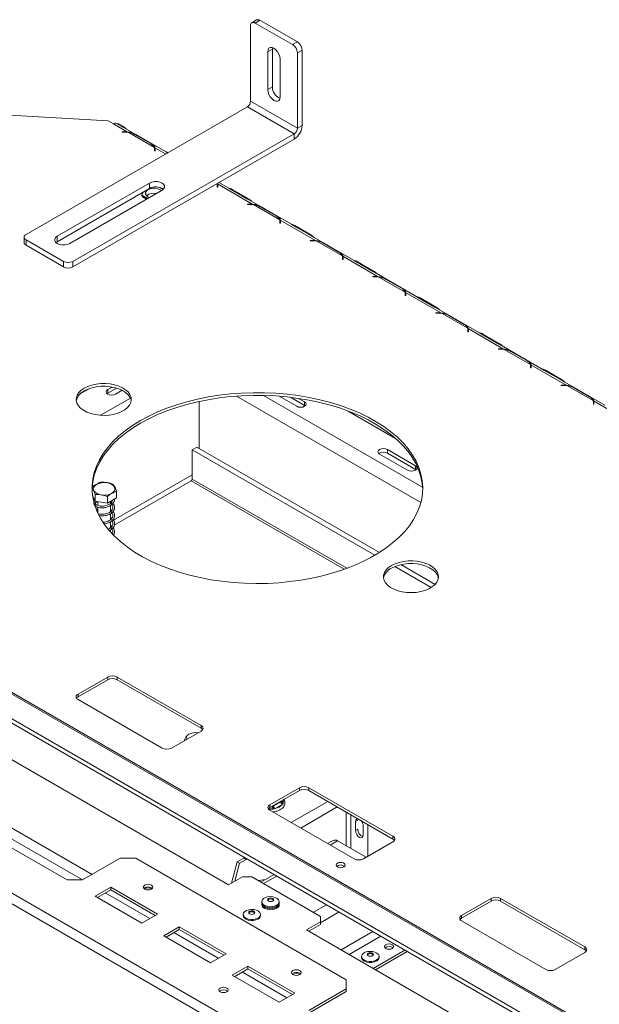
# Model space of a CAD drawing. Units: millimetres. Extents: x 3 to 273, y 2 to 211.
# Drawn here: x 180 to 194, y 83 to 107 of the extents above; entities that cross this region are included whole.
import ezdxf

# ---------------------------------------------------------------- set-up
doc = ezdxf.new("R2010")
doc.units = ezdxf.units.MM

msp = doc.modelspace()

# ---------------------------------------------------------------- linework, layer by layer
at = {"color": 7, "linetype": 'Continuous', "lineweight": 15}
for p, q in [((185.798, 106.559), (185.686, 106.495)), ((185.877, 106.551), (185.765, 106.487)), ((185.877, 106.551), (186.77, 106.036)), ((185.654, 104.617), (185.654, 106.422)), ((185.765, 106.487), (186.658, 105.971)), ((186.658, 105.971), (186.77, 106.036)), ((186.063, 105.799), (186.175, 105.864)), ((186.063, 104.897), (186.063, 105.799)), ((186.175, 105.864), (186.178, 105.9)), ((186.175, 104.961), (186.175, 105.864)), ((186.882, 105.842), (186.77, 105.778)), ((186.882, 104.037), (186.882, 105.842)), ((186.361, 105.627), (186.361, 104.725)), ((186.77, 103.973), (186.77, 105.778)), ((186.063, 104.897), (186.175, 104.961)), ((185.654, 104.617), (186.77, 103.973)), ((180.294, 101.438), (185.579, 104.488)), ((185.579, 104.488), (186.696, 103.844)), ((179.107, 104.336), (182.252, 104.153)), ((182.252, 104.153), (182.382, 104.078)), ((182.382, 104.078), (182.718, 103.884)), ((182.566, 104.025), (182.455, 104.089)), ((182.494, 104.084), (182.478, 104.075)), ((182.494, 104.084), (182.606, 104.02)), ((183.637, 103.407), (182.624, 103.992)), ((186.77, 103.973), (186.882, 104.037)), ((181.411, 100.793), (186.696, 103.844)), ((181.411, 100.664), (186.696, 103.715)), ((182.591, 103.886), (182.673, 103.886)), ((182.591, 103.88), (182.591, 103.886)), ((182.673, 103.88), (182.591, 103.88)), ((182.718, 103.884), (182.718, 103.872)), ((182.731, 103.877), (183.357, 103.515)), ((183.273, 103.607), (182.889, 103.828)), ((182.912, 103.821), (183.295, 103.6)), ((186.696, 103.715), (186.696, 103.844)), ((183.362, 103.435), (183.362, 103.482)), ((183.362, 103.452), (183.37, 103.443)), ((183.37, 103.491), (183.37, 103.508)), ((183.373, 103.482), (183.373, 103.435)), ((183.373, 103.435), (183.362, 103.435)), ((183.678, 103.383), (183.637, 103.407)), ((181.039, 101.395), (183.242, 102.666)), ((181.039, 101.266), (183.242, 102.538)), ((183.242, 102.666), (183.242, 102.538)), ((183.566, 102.514), (183.486, 102.56)), ((184.858, 102.571), (184.858, 102.619)), ((184.858, 102.588), (184.866, 102.58)), ((184.869, 102.571), (184.858, 102.571)), ((184.864, 102.657), (184.866, 102.644)), ((184.866, 102.644), (185.71, 102.157)), ((184.866, 102.627), (184.866, 102.644)), ((184.869, 102.619), (184.869, 102.571)), ((185.133, 102.543), (184.9, 102.678)), ((185.174, 102.519), (185.133, 102.543)), ((185.558, 102.297), (185.174, 102.519)), ((185.214, 102.514), (185.598, 102.293)), ((183.54, 102.495), (181.337, 101.223)), ((183.089, 102.45), (183.056, 102.378)), ((183.056, 102.378), (183.197, 102.297)), ((183.056, 102.378), (183.056, 102.357)), ((183.056, 102.357), (183.179, 102.286)), ((183.078, 102.344), (183.074, 102.334)), ((183.074, 102.334), (183.168, 102.28)), ((183.083, 102.342), (183.083, 102.329)), ((183.205, 102.34), (183.242, 102.323)), ((185.583, 102.159), (185.665, 102.159)), ((185.583, 102.153), (185.583, 102.159)), ((185.665, 102.153), (185.583, 102.153)), ((186.629, 101.68), (185.616, 102.265)), ((185.71, 102.157), (185.71, 102.145)), ((185.723, 102.15), (186.349, 101.788)), ((186.265, 101.88), (185.881, 102.101)), ((185.904, 102.094), (186.287, 101.873)), ((186.354, 101.708), (186.354, 101.755)), ((186.354, 101.724), (186.362, 101.716)), ((186.365, 101.708), (186.354, 101.708)), ((186.362, 101.781), (187.206, 101.293)), ((186.362, 101.764), (186.362, 101.781)), ((186.365, 101.755), (186.365, 101.708)), ((186.67, 101.655), (186.629, 101.68)), ((187.054, 101.434), (186.67, 101.655)), ((186.71, 101.651), (187.094, 101.429)), ((180.248, 101.373), (180.248, 101.244)), ((181.039, 101.395), (181.039, 101.266)), ((188.125, 100.816), (187.112, 101.401)), ((180.294, 101.309), (181.188, 100.793)), ((180.294, 101.309), (180.294, 101.18)), ((180.294, 101.18), (181.188, 100.664)), ((181.009, 101.244), (181.039, 101.266)), ((187.079, 101.295), (187.161, 101.295)), ((187.079, 101.289), (187.079, 101.295)), ((187.161, 101.289), (187.079, 101.289)), ((187.206, 101.293), (187.206, 101.281)), ((187.219, 101.286), (187.845, 100.924)), ((187.761, 101.016), (187.377, 101.237)), ((187.4, 101.23), (187.783, 101.009)), ((187.85, 100.844), (187.85, 100.891)), ((187.85, 100.861), (187.858, 100.853)), ((187.858, 100.917), (188.702, 100.43)), ((187.858, 100.9), (187.858, 100.917)), ((187.861, 100.891), (187.861, 100.844)), ((181.188, 100.664), (181.188, 100.793)), ((181.411, 100.793), (181.411, 100.664)), ((187.861, 100.844), (187.85, 100.844)), ((188.167, 100.792), (188.125, 100.816)), ((188.55, 100.57), (188.167, 100.792)), ((188.206, 100.787), (188.59, 100.565)), ((188.575, 100.431), (188.657, 100.431)), ((188.575, 100.425), (188.575, 100.431)), ((188.657, 100.425), (188.575, 100.425)), ((189.621, 99.952), (188.608, 100.537)), ((188.702, 100.43), (188.702, 100.418)), ((188.715, 100.422), (189.341, 100.061)), ((189.257, 100.152), (188.873, 100.374)), ((188.896, 100.367), (189.279, 100.145)), ((189.347, 99.98), (189.347, 100.028)), ((189.347, 99.997), (189.354, 99.989)), ((189.357, 99.98), (189.347, 99.98)), ((189.354, 100.053), (190.198, 99.566)), ((189.354, 100.036), (189.354, 100.053)), ((189.357, 100.028), (189.357, 99.98)), ((189.663, 99.928), (189.621, 99.952)), ((190.046, 99.706), (189.663, 99.928)), ((189.702, 99.923), (190.086, 99.702)), ((190.072, 99.568), (190.153, 99.568)), ((190.072, 99.562), (190.072, 99.568)), ((190.153, 99.562), (190.072, 99.562)), ((191.117, 99.089), (190.104, 99.674)), ((190.198, 99.566), (190.198, 99.554)), ((190.211, 99.559), (190.837, 99.197)), ((190.753, 99.289), (190.369, 99.51)), ((190.392, 99.503), (190.776, 99.282)), ((190.843, 99.117), (190.843, 99.164)), ((190.843, 99.133), (190.85, 99.125)), ((190.853, 99.117), (190.843, 99.117)), ((190.85, 99.19), (191.694, 98.702)), ((190.85, 99.173), (190.85, 99.19)), ((190.853, 99.164), (190.853, 99.117)), ((191.159, 99.064), (191.117, 99.089)), ((191.542, 98.843), (191.159, 99.064)), ((191.198, 99.06), (191.582, 98.838)), ((192.613, 98.225), (191.6, 98.81)), ((191.568, 98.704), (191.65, 98.704)), ((191.568, 98.698), (191.568, 98.704)), ((191.65, 98.698), (191.568, 98.698)), ((191.694, 98.702), (191.694, 98.691)), ((191.707, 98.695), (192.333, 98.334)), ((192.249, 98.425), (191.865, 98.646)), ((191.888, 98.64), (192.272, 98.418)), ((192.339, 98.253), (192.339, 98.3)), ((192.339, 98.27), (192.346, 98.262)), ((192.346, 98.326), (193.19, 97.839)), ((192.346, 98.309), (192.346, 98.326)), ((192.349, 98.3), (192.349, 98.253)), ((192.349, 98.253), (192.339, 98.253)), ((192.655, 98.201), (192.613, 98.225)), ((193.038, 97.979), (192.655, 98.201)), ((192.694, 98.196), (193.078, 97.974)), ((255.698, 46.74), (167.235, 97.808)), ((255.75, 46.748), (167.287, 97.817)), ((193.064, 97.841), (193.146, 97.841)), ((193.064, 97.834), (193.064, 97.841)), ((193.146, 97.834), (193.064, 97.834)), ((194.109, 97.361), (193.096, 97.946)), ((193.19, 97.839), (193.19, 97.827)), ((193.203, 97.831), (193.829, 97.47)), ((181.798, 97.755), (181.594, 97.637)), ((182.23, 97.637), (182.246, 97.648)), ((182.352, 97.795), (182.246, 97.734)), ((182.246, 97.648), (182.457, 97.77)), ((182.246, 97.648), (182.246, 97.734)), ((182.432, 97.627), (182.588, 97.717)), ((186.338, 97.576), (186.757, 97.335)), ((193.745, 97.561), (193.361, 97.783)), ((193.384, 97.776), (193.768, 97.554)), ((255.747, 46.121), (166.912, 97.404)), ((184.429, 97.451), (184.429, 96.33)), ((186.607, 97.55), (186.943, 97.356)), ((186.943, 97.442), (186.801, 97.524)), ((186.943, 97.356), (186.943, 97.442)), ((186.943, 97.356), (186.958, 97.346)), ((193.835, 97.389), (193.835, 97.437)), ((193.835, 97.406), (193.842, 97.398)), ((193.845, 97.389), (193.835, 97.389)), ((193.842, 97.462), (194.686, 96.975)), ((193.842, 97.445), (193.842, 97.462)), ((193.845, 97.437), (193.845, 97.389)), ((166.938, 97.284), (255.773, 46.001)), ((189.114, 96.569), (187.983, 97.222)), ((184.373, 96.362), (184.262, 96.298)), ((184.262, 96.298), (188.623, 93.78)), ((184.262, 95.599), (184.262, 96.298)), ((184.373, 96.362), (188.732, 93.846)), ((188.733, 96.194), (189.403, 95.807)), ((189.589, 95.915), (188.919, 96.301)), ((188.919, 96.215), (188.919, 96.301)), ((188.919, 96.215), (189.589, 95.829)), ((253.744, 42.858), (161.523, 96.097)), ((189.589, 95.829), (189.589, 95.915)), ((189.589, 95.829), (189.604, 95.818)), ((184.234, 95.552), (182.4, 94.493)), ((181.944, 95.068), (181.944, 95.227)), ((182.453, 95.146), (182.453, 95.305)), ((181.944, 95.068), (181.88, 95.206)), ((182.238, 95.022), (181.944, 95.068)), ((182.006, 95.058), (182.006, 94.967)), ((182.238, 95.022), (182.238, 95.181)), ((182.453, 95.146), (182.238, 95.022)), ((182.312, 95.017), (182.312, 95.065)), ((182.006, 94.918), (181.965, 94.901)), ((182.006, 94.925), (182.006, 94.784)), ((182.312, 94.824), (182.312, 94.966)), ((182.34, 94.853), (182.312, 94.872)), ((182.312, 94.629), (182.312, 94.772)), ((182.343, 94.66), (182.312, 94.679)), ((182.312, 94.436), (182.312, 94.578)), ((182.312, 94.333), (182.312, 94.386)), ((170.641, 94.27), (185.125, 85.909)), ((189.094, 93.508), (189.963, 93.007)), ((189.238, 93.554), (190.057, 93.082)), ((170.696, 92.133), (181.273, 86.027)), ((182.243, 90.87), (181.536, 90.462)), ((182.243, 90.806), (181.536, 90.398)), ((182.243, 90.806), (182.243, 90.87)), ((184.476, 89.71), (182.466, 90.87)), ((182.466, 90.806), (182.466, 90.87)), ((184.476, 89.646), (182.466, 90.806)), ((181.536, 90.398), (181.536, 90.462)), ((181.536, 90.333), (183.545, 89.173)), ((183.769, 89.173), (184.476, 89.581)), ((184.476, 89.646), (184.476, 89.71)), ((186.82, 88.228), (186.113, 87.82)), ((186.82, 88.163), (186.113, 87.755)), ((186.82, 88.163), (186.82, 88.228)), ((189.053, 87.068), (187.044, 88.228)), ((187.044, 88.163), (187.044, 88.228)), ((189.053, 87.003), (187.044, 88.163)), ((186.113, 87.755), (186.113, 87.82)), ((186.113, 87.691), (188.123, 86.531)), ((186.204, 87.717), (186.16, 87.718)), ((186.192, 87.788), (186.192, 87.8)), ((186.192, 87.788), (186.205, 87.795)), ((186.242, 87.731), (186.204, 87.717)), ((186.205, 87.795), (186.374, 87.893)), ((186.411, 87.829), (186.242, 87.731)), ((186.374, 87.893), (186.387, 87.901)), ((186.387, 87.901), (186.387, 87.913)), ((186.434, 87.85), (186.411, 87.829)), ((186.433, 87.876), (186.434, 87.85)), ((188.214, 87.452), (188.158, 87.419)), ((188.158, 87.419), (188.158, 87.204)), ((188.214, 87.237), (188.158, 87.204)), ((188.344, 87.097), (188.344, 87.312)), ((188.456, 87.348), (188.456, 86.594)), ((189.053, 87.003), (189.053, 87.068)), ((187.626, 86.971), (187.493, 86.894)), ((187.732, 86.96), (188.411, 86.568)), ((188.346, 86.531), (189.053, 86.939)), ((181.645, 86.027), (182.539, 86.542)), ((182.911, 86.542), (182.539, 86.542)), ((182.911, 86.542), (187.935, 83.642)), ((185.494, 86.547), (185.336, 86.456)), ((185.55, 86.515), (185.391, 86.424)), ((185.489, 86.544), (185.493, 86.561)), ((185.493, 86.561), (185.493, 86.573)), ((185.509, 86.564), (185.493, 86.561)), ((185.494, 86.547), (185.504, 86.566)), ((185.494, 86.547), (185.55, 86.515)), ((185.55, 86.515), (185.556, 86.536)), ((185.336, 86.456), (185.201, 85.953)), ((185.391, 86.424), (185.278, 85.997)), ((185.336, 86.456), (185.391, 86.424)), ((185.125, 85.909), (185.46, 86.102)), ((185.683, 86.102), (185.46, 86.102)), ((187.321, 85.157), (185.683, 86.102)), ((186.215, 86.156), (185.902, 85.976)), ((181.645, 86.027), (181.273, 86.027)), ((182.315, 85.855), (181.943, 85.64)), ((183.432, 85.21), (182.315, 85.855)), ((182.315, 85.79), (182.315, 85.855)), ((183.29, 85.838), (183.31, 85.823)), ((185.84, 86.012), (186.009, 86.038)), ((181.943, 85.64), (183.06, 84.996)), ((182.315, 85.79), (181.999, 85.608)), ((183.376, 85.178), (182.315, 85.79)), ((191.398, 85.585), (190.691, 85.177)), ((191.398, 85.521), (191.398, 85.585)), ((193.631, 84.425), (191.621, 85.585)), ((191.621, 85.521), (191.621, 85.585)), ((185.921, 85.507), (185.921, 85.483)), ((185.921, 85.46), (185.921, 85.436)), ((186.339, 85.483), (186.339, 85.507)), ((186.339, 85.436), (186.339, 85.46)), ((191.398, 85.521), (190.691, 85.113)), ((193.631, 84.361), (191.621, 85.521)), ((183.06, 84.996), (183.432, 85.21)), ((185.474, 85.202), (185.474, 85.178)), ((185.893, 85.178), (185.893, 85.202)), ((187.321, 85.028), (187.321, 85.157)), ((190.691, 85.113), (190.691, 85.177)), ((183.953, 84.91), (183.581, 84.695)), ((185.069, 84.265), (183.953, 84.91)), ((183.953, 84.845), (183.953, 84.91)), ((187.321, 85.028), (186.986, 84.834)), ((187.321, 84.963), (187.042, 84.802)), ((187.321, 84.963), (187.321, 85.028)), ((190.691, 85.048), (192.7, 83.888)), ((183.581, 84.695), (184.697, 84.05)), ((183.953, 84.845), (183.636, 84.663)), ((185.013, 84.233), (183.953, 84.845)), ((186.986, 84.834), (201.47, 76.473)), ((193.631, 84.361), (193.631, 84.425)), ((184.697, 84.05), (185.069, 84.265)), ((188.303, 84.2), (188.303, 84.177)), ((189.338, 84.353), (188.579, 83.915)), ((189.394, 84.321), (188.635, 83.883)), ((188.721, 84.177), (188.721, 84.2)), ((192.924, 83.888), (193.631, 84.296)), ((185.59, 83.964), (185.218, 83.749)), ((186.707, 83.32), (185.59, 83.964)), ((185.59, 83.9), (185.59, 83.964)), ((185.218, 83.749), (186.335, 83.105)), ((185.59, 83.9), (185.274, 83.717)), ((186.651, 83.288), (185.59, 83.9)), ((186.826, 83.797), (186.845, 83.782)), ((187.935, 83.427), (187.935, 83.642)), ((186.335, 83.105), (186.707, 83.32)), ((187.935, 83.427), (187.042, 82.912)), ((187.935, 83.363), (187.042, 82.847)), ((187.935, 83.363), (187.935, 83.427))]:
    msp.add_line(p, q, dxfattribs=at)
at = {"color": 8, "linetype": 'Continuous', "lineweight": 15}
for p, q in [((182.606, 104.02), (182.59, 104.011)), ((182.673, 103.88), (182.673, 103.886)), ((183.362, 103.448), (183.37, 103.443)), ((183.37, 103.508), (183.625, 103.36)), ((184.858, 102.584), (184.866, 102.58)), ((185.198, 102.505), (185.214, 102.514)), ((185.582, 102.284), (185.598, 102.293)), ((185.665, 102.153), (185.665, 102.159)), ((186.354, 101.72), (186.362, 101.716)), ((186.694, 101.642), (186.71, 101.651)), ((187.078, 101.42), (187.094, 101.429)), ((187.161, 101.289), (187.161, 101.295)), ((187.85, 100.857), (187.858, 100.853)), ((188.19, 100.778), (188.206, 100.787)), ((188.574, 100.556), (188.59, 100.565)), ((188.657, 100.425), (188.657, 100.431)), ((189.347, 99.993), (189.354, 99.989)), ((189.686, 99.914), (189.702, 99.923)), ((190.07, 99.693), (190.086, 99.702)), ((190.153, 99.562), (190.153, 99.568)), ((190.843, 99.13), (190.85, 99.125)), ((191.182, 99.051), (191.198, 99.06)), ((191.566, 98.829), (191.582, 98.838)), ((191.65, 98.698), (191.65, 98.704)), ((192.339, 98.266), (192.346, 98.262)), ((192.678, 98.187), (192.694, 98.196)), ((193.062, 97.966), (193.078, 97.974)), ((193.146, 97.834), (193.146, 97.841)), ((189.717, 95.037), (185.316, 97.578)), ((189.76, 95.404), (185.964, 97.595)), ((182.785, 97.532), (182.073, 97.121)), ((193.835, 97.402), (193.842, 97.398)), ((253.837, 43.062), (161.634, 96.29)), ((184.262, 95.698), (182.384, 94.614)), ((184.234, 95.552), (187.888, 93.443)), ((187.955, 93.467), (184.262, 95.599)), ((182.347, 94.593), (182.312, 94.573)), ((181.869, 86.156), (170.976, 92.444)), ((181.645, 86.027), (170.752, 92.315)), ((186.41, 87.926), (186.433, 87.876)), ((186.16, 87.718), (186.083, 87.73)), ((186.175, 87.791), (186.192, 87.788)), ((186.626, 87.394), (187.501, 87.899)), ((186.85, 87.266), (187.724, 87.77)), ((187.935, 87.649), (187.935, 86.843)), ((188.047, 86.779), (188.047, 87.584)), ((187.732, 86.96), (187.555, 86.858)), ((185.55, 86.515), (185.571, 86.528)), ((186.277, 86.12), (185.964, 85.94)), ((183.246, 85.103), (182.185, 85.715)), ((187.464, 85.435), (187.152, 85.254)), ((187.766, 85.261), (187.321, 85.004)), ((184.883, 84.158), (183.823, 84.77)), ((188.573, 84.795), (187.814, 84.356)), ((188.763, 84.685), (188.004, 84.247)), ((186.521, 83.212), (185.46, 83.825))]:
    msp.add_line(p, q, dxfattribs=at)
at = {"color": 7, "linetype": 'Continuous', "lineweight": 15, "flags": 128}
for points in [[(186.063, 105.799), (186.07, 105.848), (186.091, 105.884), (186.124, 105.903), (186.166, 105.903), (186.212, 105.885), (186.258, 105.85), (186.299, 105.802), (186.332, 105.745), (186.353, 105.685), (186.361, 105.627)], [(186.361, 104.725), (186.353, 104.676), (186.332, 104.64), (186.299, 104.621), (186.258, 104.621), (186.212, 104.639), (186.166, 104.674), (186.124, 104.722), (186.091, 104.779), (186.07, 104.839), (186.063, 104.897)], [(183.525, 102.486), (183.495, 102.507), (183.443, 102.529), (183.382, 102.541), (183.318, 102.541), (183.257, 102.529), (183.205, 102.507), (183.167, 102.477), (183.147, 102.442), (183.147, 102.405), (183.167, 102.37), (183.205, 102.34)], [(183.242, 102.666), (183.295, 102.689), (183.358, 102.701), (183.424, 102.701), (183.486, 102.689), (183.54, 102.666), (183.578, 102.636), (183.599, 102.6), (183.599, 102.562), (183.578, 102.525), (183.54, 102.495)], [(181.337, 101.223), (181.283, 101.2), (181.221, 101.189), (181.155, 101.189), (181.092, 101.2), (181.039, 101.223), (181, 101.254), (180.98, 101.29), (180.98, 101.328), (181, 101.364), (181.039, 101.395)], [(181.684, 97.767), (181.77, 97.808), (181.866, 97.841), (181.97, 97.864), (182.08, 97.876), (182.192, 97.877), (182.302, 97.868), (182.408, 97.848), (182.506, 97.817), (182.595, 97.778), (182.67, 97.731), (182.731, 97.677), (182.775, 97.617), (182.8, 97.555), (182.807, 97.49), (182.796, 97.426), (182.765, 97.364), (182.717, 97.306), (182.653, 97.254), (182.574, 97.208), (182.483, 97.171), (182.382, 97.143), (182.275, 97.126), (182.164, 97.119), (182.052, 97.123), (181.944, 97.138), (181.841, 97.163), (181.747, 97.198), (181.665, 97.241), (181.597, 97.292), (181.545, 97.349), (181.51, 97.411), (181.493, 97.474), (181.496, 97.539), (181.517, 97.602), (181.556, 97.662), (181.613, 97.718), (181.684, 97.767)], [(181.684, 97.702), (181.77, 97.744), (181.866, 97.777), (181.97, 97.799), (182.08, 97.812), (182.192, 97.813), (182.302, 97.803), (182.408, 97.783), (182.506, 97.753), (182.595, 97.714), (182.67, 97.666), (182.731, 97.612), (182.775, 97.553), (182.8, 97.49), (182.805, 97.466)], [(183.024, 96.994), (183.223, 97.101), (183.435, 97.2), (183.658, 97.29), (183.891, 97.372), (184.134, 97.444), (184.384, 97.506), (184.641, 97.558), (184.904, 97.599), (185.171, 97.63), (185.441, 97.651), (185.713, 97.66), (185.986, 97.659), (186.257, 97.647), (186.527, 97.624), (186.793, 97.59), (187.055, 97.546), (187.31, 97.491), (187.559, 97.427), (187.799, 97.352), (188.03, 97.269), (188.25, 97.176), (188.458, 97.075), (188.654, 96.965), (188.837, 96.849), (189.005, 96.725), (189.158, 96.595), (189.295, 96.459), (189.415, 96.317), (189.518, 96.172), (189.604, 96.022), (189.671, 95.87), (189.72, 95.715), (189.751, 95.559), (189.763, 95.402), (189.756, 95.245), (189.73, 95.088), (189.685, 94.933), (189.622, 94.78), (189.541, 94.63), (189.443, 94.483), (189.326, 94.341), (189.194, 94.203), (189.045, 94.072), (188.88, 93.946), (188.701, 93.827), (188.509, 93.716), (188.303, 93.613), (188.086, 93.518), (187.858, 93.432), (187.62, 93.355), (187.373, 93.288), (187.119, 93.231), (186.859, 93.184), (186.594, 93.148), (186.325, 93.122), (186.054, 93.108), (185.781, 93.103), (185.509, 93.11), (185.238, 93.128), (184.97, 93.156), (184.706, 93.195), (184.448, 93.245), (184.195, 93.304), (183.951, 93.374), (183.715, 93.453), (183.49, 93.541), (183.275, 93.638), (183.073, 93.743), (182.884, 93.856), (182.708, 93.977), (182.548, 94.104), (182.403, 94.237), (182.274, 94.376), (182.162, 94.519), (182.068, 94.667), (181.991, 94.818), (181.933, 94.971), (181.893, 95.127), (181.872, 95.284), (181.869, 95.441), (181.886, 95.598), (181.921, 95.754), (181.975, 95.908), (182.047, 96.06), (182.137, 96.209), (182.244, 96.353), (182.369, 96.493), (182.51, 96.628), (182.667, 96.756), (182.838, 96.878), (183.024, 96.994)], [(182.246, 97.734), (182.217, 97.709), (182.207, 97.68), (182.217, 97.651), (182.246, 97.627), (182.288, 97.61), (182.339, 97.604), (182.389, 97.61), (182.432, 97.627)], [(183.024, 96.929), (183.223, 97.036), (183.435, 97.136), (183.658, 97.226), (183.891, 97.307), (184.134, 97.379), (184.384, 97.441), (184.641, 97.493), (184.904, 97.535), (185.171, 97.566), (185.441, 97.586), (185.713, 97.596), (185.986, 97.594), (186.257, 97.582), (186.527, 97.559), (186.793, 97.525), (187.055, 97.481), (187.31, 97.427), (187.559, 97.362), (187.799, 97.288), (188.03, 97.204), (188.25, 97.112), (188.458, 97.01), (188.654, 96.901), (188.837, 96.784), (189.005, 96.66), (189.158, 96.53), (189.295, 96.394), (189.415, 96.253), (189.518, 96.107), (189.604, 95.958), (189.671, 95.806), (189.72, 95.651), (189.751, 95.495), (189.762, 95.35)], [(186.757, 97.335), (186.799, 97.318), (186.85, 97.313), (186.9, 97.318), (186.943, 97.335), (186.971, 97.36), (186.981, 97.389), (186.971, 97.418), (186.943, 97.442)], [(181.869, 95.35), (181.869, 95.377), (181.886, 95.534), (181.921, 95.69), (181.975, 95.844), (182.047, 95.996), (182.137, 96.144), (182.244, 96.289), (182.369, 96.429), (182.51, 96.563), (182.667, 96.692), (182.838, 96.814), (183.024, 96.929)], [(188.919, 96.301), (188.876, 96.318), (188.826, 96.324), (188.776, 96.318), (188.733, 96.301), (188.705, 96.277), (188.695, 96.248), (188.705, 96.219), (188.733, 96.194)], [(189.403, 95.807), (189.446, 95.791), (189.496, 95.785), (189.546, 95.791), (189.589, 95.807), (189.618, 95.832), (189.628, 95.861), (189.618, 95.89), (189.589, 95.915)], [(181.976, 95.469), (182.032, 95.494), (182.098, 95.509), (182.168, 95.513), (182.237, 95.506), (182.301, 95.489), (182.354, 95.462), (182.393, 95.428), (182.414, 95.389), (182.417, 95.348), (182.4, 95.309), (182.365, 95.273), (182.316, 95.244), (182.254, 95.224), (182.185, 95.215), (182.115, 95.216), (182.048, 95.228), (181.989, 95.251), (181.942, 95.282), (181.912, 95.318), (181.9, 95.358), (181.907, 95.399), (181.933, 95.437), (181.976, 95.469)], [(189.016, 93.535), (189.101, 93.576), (189.198, 93.609), (189.302, 93.631), (189.412, 93.644), (189.523, 93.645), (189.633, 93.635), (189.739, 93.615), (189.838, 93.585), (189.926, 93.546), (190.002, 93.498), (190.062, 93.444), (190.106, 93.385), (190.132, 93.322), (190.139, 93.258), (190.127, 93.194), (190.097, 93.132), (190.049, 93.074), (189.984, 93.021), (189.905, 92.976), (189.814, 92.938), (189.714, 92.911), (189.606, 92.893), (189.495, 92.886), (189.384, 92.89), (189.275, 92.905), (189.173, 92.931), (189.079, 92.965), (188.997, 93.009), (188.929, 93.06), (188.876, 93.117), (188.841, 93.178), (188.825, 93.242), (188.827, 93.306), (188.848, 93.369), (188.888, 93.43), (188.944, 93.485), (189.016, 93.535)], [(189.016, 93.47), (189.101, 93.512), (189.198, 93.544), (189.302, 93.567), (189.412, 93.579), (189.523, 93.581), (189.633, 93.571), (189.739, 93.551), (189.838, 93.521), (189.926, 93.481), (190.002, 93.434), (190.062, 93.38), (190.106, 93.32), (190.132, 93.258), (190.137, 93.234)], [(184.401, 89.538), (184.341, 89.544), (184.28, 89.54), (184.223, 89.526), (184.177, 89.503), (184.144, 89.473), (184.128, 89.438), (184.13, 89.402), (184.137, 89.386)], [(188.22, 87.485), (188.216, 87.485), (188.186, 87.48), (188.165, 87.456), (188.158, 87.419)], [(188.158, 87.204), (188.165, 87.159), (188.186, 87.113), (188.216, 87.072), (188.251, 87.043), (188.287, 87.031), (188.317, 87.037), (188.337, 87.06), (188.344, 87.097)], [(187.883, 86.336), (187.847, 86.322), (187.805, 86.317), (187.762, 86.322), (187.727, 86.336), (187.703, 86.357), (187.694, 86.381), (187.703, 86.406), (187.727, 86.426), (187.762, 86.44), (187.805, 86.445), (187.847, 86.44), (187.883, 86.426), (187.907, 86.406), (187.915, 86.381), (187.907, 86.357), (187.883, 86.336)], [(183.29, 85.902), (183.315, 85.88), (183.324, 85.855), (183.315, 85.829), (183.29, 85.808), (183.253, 85.793), (183.208, 85.788), (183.164, 85.793), (183.127, 85.808), (183.102, 85.829), (183.093, 85.855), (183.102, 85.88), (183.127, 85.902), (183.164, 85.917), (183.208, 85.922), (183.253, 85.917), (183.29, 85.902)], [(186.278, 85.421), (186.228, 85.4), (186.169, 85.388), (186.107, 85.387), (186.046, 85.396), (185.993, 85.415), (185.953, 85.443), (185.928, 85.476), (185.921, 85.511), (185.932, 85.547), (185.962, 85.579), (186.006, 85.604), (186.061, 85.621), (186.122, 85.628), (186.184, 85.624), (186.241, 85.609), (186.289, 85.586), (186.322, 85.555), (186.338, 85.52), (186.336, 85.484), (186.315, 85.45), (186.278, 85.421)], [(186.182, 85.522), (186.158, 85.513), (186.13, 85.509), (186.102, 85.513), (186.078, 85.522), (186.062, 85.536), (186.056, 85.552), (186.062, 85.568), (186.078, 85.582), (186.102, 85.591), (186.13, 85.595), (186.158, 85.591), (186.182, 85.582), (186.198, 85.568), (186.204, 85.552), (186.198, 85.536), (186.182, 85.522)], [(186.278, 85.398), (186.228, 85.376), (186.169, 85.365), (186.107, 85.363), (186.046, 85.373), (185.993, 85.392), (185.953, 85.419), (185.928, 85.452), (185.921, 85.483)], [(186.278, 85.374), (186.228, 85.353), (186.169, 85.341), (186.107, 85.34), (186.046, 85.349), (185.993, 85.368), (185.953, 85.395), (185.928, 85.428), (185.921, 85.464), (185.922, 85.471)], [(186.278, 85.351), (186.228, 85.329), (186.169, 85.317), (186.107, 85.316), (186.046, 85.325), (185.993, 85.344), (185.953, 85.372), (185.928, 85.405), (185.921, 85.436)], [(186.059, 85.541), (186.062, 85.547), (186.078, 85.561), (186.102, 85.57), (186.13, 85.573), (186.158, 85.57), (186.182, 85.561), (186.198, 85.547), (186.201, 85.541)], [(185.831, 85.116), (185.781, 85.095), (185.722, 85.083), (185.66, 85.082), (185.6, 85.091), (185.547, 85.11), (185.506, 85.138), (185.481, 85.171), (185.474, 85.206), (185.486, 85.242), (185.515, 85.274), (185.559, 85.299), (185.614, 85.316), (185.676, 85.322), (185.738, 85.318), (185.795, 85.304), (185.842, 85.281), (185.875, 85.25), (185.891, 85.215), (185.889, 85.179), (185.868, 85.145), (185.831, 85.116)], [(185.831, 85.093), (185.781, 85.071), (185.722, 85.059), (185.66, 85.058), (185.6, 85.067), (185.547, 85.087), (185.506, 85.114), (185.481, 85.147), (185.474, 85.178)], [(185.735, 85.217), (185.712, 85.208), (185.683, 85.204), (185.655, 85.208), (185.631, 85.217), (185.615, 85.231), (185.61, 85.247), (185.615, 85.263), (185.631, 85.277), (185.655, 85.286), (185.683, 85.289), (185.712, 85.286), (185.735, 85.277), (185.751, 85.263), (185.757, 85.247), (185.751, 85.231), (185.735, 85.217)], [(185.612, 85.236), (185.615, 85.242), (185.631, 85.256), (185.655, 85.265), (185.683, 85.268), (185.712, 85.265), (185.735, 85.256), (185.751, 85.242), (185.755, 85.236)], [(188.88, 84.48), (188.856, 84.459), (188.848, 84.435), (188.856, 84.41), (188.88, 84.389), (188.916, 84.376), (188.958, 84.371), (189.001, 84.376), (189.037, 84.389), (189.061, 84.41), (189.069, 84.435), (189.061, 84.459), (189.037, 84.48), (189.001, 84.494), (188.958, 84.498), (188.916, 84.494), (188.88, 84.48)], [(188.66, 84.115), (188.61, 84.094), (188.551, 84.082), (188.488, 84.08), (188.428, 84.09), (188.375, 84.109), (188.335, 84.136), (188.31, 84.169), (188.303, 84.205), (188.314, 84.24), (188.343, 84.272), (188.388, 84.298), (188.443, 84.314), (188.504, 84.321), (188.566, 84.317), (188.623, 84.303), (188.67, 84.279), (188.704, 84.249), (188.72, 84.214), (188.717, 84.178), (188.697, 84.144), (188.66, 84.115)], [(188.66, 84.091), (188.61, 84.07), (188.551, 84.058), (188.488, 84.057), (188.428, 84.066), (188.375, 84.085), (188.335, 84.113), (188.31, 84.146), (188.303, 84.177)], [(188.564, 84.215), (188.54, 84.206), (188.512, 84.203), (188.484, 84.206), (188.46, 84.215), (188.444, 84.229), (188.438, 84.246), (188.444, 84.262), (188.46, 84.276), (188.484, 84.285), (188.512, 84.288), (188.54, 84.285), (188.564, 84.276), (188.58, 84.262), (188.585, 84.246), (188.58, 84.229), (188.564, 84.215)], [(188.44, 84.235), (188.444, 84.24), (188.46, 84.254), (188.484, 84.263), (188.512, 84.267), (188.54, 84.263), (188.564, 84.254), (188.58, 84.24), (188.583, 84.235)], [(186.826, 83.861), (186.851, 83.839), (186.86, 83.814), (186.851, 83.788), (186.826, 83.767), (186.788, 83.752), (186.744, 83.747), (186.7, 83.752), (186.662, 83.767), (186.637, 83.788), (186.628, 83.814), (186.637, 83.839), (186.662, 83.861), (186.7, 83.876), (186.744, 83.881), (186.788, 83.876), (186.826, 83.861)], [(184.928, 83.354), (184.964, 83.34), (185.006, 83.335), (185.048, 83.34), (185.084, 83.354), (185.108, 83.375), (185.117, 83.399), (185.108, 83.424), (185.084, 83.444), (185.048, 83.458), (185.006, 83.463), (184.964, 83.458), (184.928, 83.444), (184.904, 83.424), (184.896, 83.399), (184.904, 83.375), (184.928, 83.354)]]:
    msp.add_lwpolyline(points, dxfattribs=at)
at = {"color": 7, "linetype": 'Continuous', "lineweight": 15}
for centre, radius, start, end in [((185.722, 106.433), 0.069, 50.7967, 189.214), ((185.831, 106.487), 0.0794, 54.3824, 114.3071), ((186.639, 105.831), 0.243, 2.6055, 57.3945), ((186.528, 105.767), 0.243, 2.6055, 57.3945), ((186.476, 104.965), 0.301, 180.7474, 246.7629), ((185.492, 104.625), 0.162, 302.6055, 357.3945), ((182.43, 104.009), 0.0841, 72.9551, 124.4788), ((182.417, 103.702), 0.369, 43.551, 59.3372), ((186.478, 104.056), 0.404, 302.6055, 357.3945), ((186.608, 103.98), 0.162, 302.6055, 357.3945), ((182.673, 103.342), 0.544, 85.2951, 90.0063), ((182.673, 103.357), 0.523, 83.7081, 90.0149), ((182.692, 103.468), 0.411, 61.349, 84.6238), ((183.193, 103.449), 0.177, 21.9806, 63.134), ((183.257, 103.482), 0.105, 0.1286, 18.5579), ((183.266, 103.482), 0.107, 0.055, 13.9814), ((183.263, 103.417), 0.11, 9.3043, 13.9137), ((183.614, 103.22), 0.188, 68.1794, 82.4575), ((183.389, 102.275), 0.301, 53.2456, 119.2477), ((184.753, 102.618), 0.105, 0.1286, 18.5579), ((184.762, 102.618), 0.107, 0.055, 13.9814), ((184.759, 102.553), 0.11, 9.3043, 13.9137), ((185.104, 102.333), 0.212, 58.8435, 81.7643), ((183.349, 102.137), 0.288, 77.9954, 127.8929), ((185.409, 101.975), 0.369, 43.551, 59.3372), ((185.665, 101.615), 0.544, 85.2951, 90.0063), ((185.666, 101.63), 0.523, 83.7081, 90.0149), ((185.684, 101.741), 0.411, 61.349, 84.6238), ((186.185, 101.722), 0.177, 21.9806, 63.134), ((186.249, 101.755), 0.105, 0.1286, 18.5579), ((186.258, 101.755), 0.107, 0.055, 13.9814), ((186.255, 101.69), 0.11, 9.3043, 13.9137), ((186.6, 101.47), 0.212, 58.8435, 81.7643), ((180.319, 101.373), 0.0689, 110.7834, 249.2166), ((186.905, 101.111), 0.369, 43.551, 59.3372), ((180.327, 101.252), 0.0794, 185.6948, 245.6253), ((187.161, 100.751), 0.544, 85.2951, 90.0063), ((187.162, 100.766), 0.523, 83.7081, 90.0149), ((187.18, 100.877), 0.411, 61.349, 84.6238), ((187.681, 100.858), 0.177, 21.9806, 63.134), ((187.745, 100.891), 0.105, 0.1286, 18.5579), ((187.754, 100.891), 0.107, 0.055, 13.9814), ((181.299, 101.009), 0.243, 242.6097, 297.3903), ((181.299, 100.88), 0.243, 242.6097, 297.3903), ((187.751, 100.826), 0.11, 9.3043, 13.9137), ((188.097, 100.606), 0.212, 58.8435, 81.7643), ((188.401, 100.248), 0.369, 43.551, 59.3372), ((188.658, 99.888), 0.544, 85.2951, 90.0063), ((188.658, 99.902), 0.523, 83.7081, 90.0149), ((188.676, 100.013), 0.411, 61.349, 84.6238), ((189.177, 99.995), 0.177, 21.9806, 63.134), ((189.242, 100.027), 0.105, 0.1286, 18.5579), ((189.25, 100.028), 0.107, 0.055, 13.9814), ((189.247, 99.963), 0.11, 9.3043, 13.9137), ((189.593, 99.742), 0.212, 58.8435, 81.7643), ((189.898, 99.384), 0.369, 43.551, 59.3372), ((190.154, 99.024), 0.544, 85.2951, 90.0063), ((190.154, 99.039), 0.523, 83.7081, 90.0149), ((190.172, 99.15), 0.411, 61.349, 84.6238), ((190.673, 99.131), 0.177, 21.9806, 63.134), ((190.738, 99.164), 0.105, 0.1286, 18.5579), ((190.746, 99.164), 0.107, 0.055, 13.9814), ((190.743, 99.099), 0.11, 9.3043, 13.9137), ((191.089, 98.879), 0.212, 58.8435, 81.7643), ((191.394, 98.521), 0.369, 43.551, 59.3372), ((191.65, 98.16), 0.544, 85.2951, 90.0063), ((191.65, 98.175), 0.523, 83.7081, 90.0149), ((191.669, 98.286), 0.411, 61.349, 84.6238), ((192.169, 98.267), 0.177, 21.9806, 63.134), ((192.234, 98.3), 0.105, 0.1286, 18.5579), ((192.242, 98.3), 0.107, 0.055, 13.9814), ((192.24, 98.235), 0.11, 9.3043, 13.9137), ((192.585, 98.015), 0.212, 58.8435, 81.7643), ((192.89, 97.657), 0.369, 43.551, 59.3372), ((193.146, 97.297), 0.544, 85.2951, 90.0063), ((193.146, 97.311), 0.523, 83.7081, 90.0149), ((193.165, 97.423), 0.411, 61.349, 84.6238), ((181.831, 97.39), 0.345, 115.0926, 167.216), ((193.665, 97.404), 0.177, 21.9806, 63.134), ((193.73, 97.436), 0.105, 0.1286, 18.5579), ((193.738, 97.437), 0.107, 0.055, 13.9814), ((193.736, 97.372), 0.11, 9.3043, 13.9137), ((188.827, 96.048), 0.191, 61.1707, 124.9275), ((184.202, 95.602), 0.0596, 302.6055, 357.3945), ((189.163, 93.157), 0.345, 115.0926, 167.216), ((182.354, 90.655), 0.243, 62.6097, 117.3903), ((182.354, 90.591), 0.243, 62.6097, 117.3903), ((181.56, 90.398), 0.0689, 110.7834, 249.2166), ((181.583, 90.309), 0.101, 117.8929, 145.6953), ((184.451, 89.646), 0.0689, 290.7834, 69.2166), ((184.429, 89.557), 0.101, 34.3047, 62.1071), ((183.657, 89.389), 0.243, 242.6097, 297.3903), ((186.932, 88.012), 0.243, 62.6097, 117.3903), ((186.932, 87.948), 0.243, 62.6097, 117.3903), ((186.138, 87.755), 0.0689, 110.7834, 249.2166), ((186.16, 87.666), 0.101, 117.8929, 145.6953), ((185.973, 87.791), 0.201, 338.7728, 359.8941), ((186.285, 87.799), 0.0809, 182.6055, 237.3945), ((186.189, 88.018), 0.292, 280.4157, 319.5789), ((186.455, 87.897), 0.0809, 182.6055, 237.3945), ((188.395, 87.236), 0.181, 179.7126, 251.851), ((188.137, 87.301), 0.207, 3.0806, 44.9212), ((189.029, 87.003), 0.0689, 290.7834, 69.2166), ((189.006, 86.914), 0.101, 34.3047, 62.1071), ((187.67, 86.873), 0.107, 54.3824, 114.3071), ((188.235, 86.746), 0.243, 242.6097, 297.3903), ((187.805, 86.233), 0.15, 50.5301, 129.4699), ((183.21, 85.694), 0.165, 60.7074, 128.6695), ((183.208, 85.677), 0.158, 57.3091, 122.6909), ((191.51, 85.37), 0.243, 62.6097, 117.3903), ((186.237, 85.492), 0.103, 293.5055, 355.1744), ((186.24, 85.465), 0.0986, 292.735, 3.6701), ((186.237, 85.445), 0.103, 293.5055, 355.1744), ((191.51, 85.305), 0.243, 62.6097, 117.3903), ((185.79, 85.187), 0.103, 293.5055, 355.1744), ((190.715, 85.113), 0.0689, 110.7834, 249.2166), ((190.738, 85.024), 0.101, 117.8929, 145.6953), ((188.958, 84.287), 0.15, 50.5301, 129.4699), ((193.606, 84.361), 0.0689, 290.7834, 69.2166), ((188.619, 84.185), 0.103, 293.5055, 355.1744), ((193.584, 84.272), 0.101, 34.3047, 62.1071), ((186.745, 83.653), 0.165, 60.7074, 128.6695), ((186.744, 83.636), 0.158, 57.3091, 122.6909), ((192.812, 84.103), 0.243, 242.6097, 297.3903), ((185.006, 83.251), 0.15, 50.5301, 129.4699)]:
    msp.add_arc(centre, radius, start, end, dxfattribs=at)
at = {"color": 8, "linetype": 'Continuous', "lineweight": 15}
for centre, radius, start, end in [((186.328, 87.899), 0.108, 347.5208, 20.7353), ((186.12, 88.262), 0.545, 265.8312, 274.2381), ((186.424, 87.92), 0.0447, 217.7416, 282.6388)]:
    msp.add_arc(centre, radius, start, end, dxfattribs=at)
at = {"color": 7, "linetype": 'Continuous', "lineweight": 15}
for points, knots in [([(182.624, 103.992), (182.622, 103.993), (182.601, 104.006), (182.583, 104.016), (182.566, 104.025)], [0, 0, 0, 0, 0.108194, 1, 1, 1, 1]), ([(182.718, 103.884), (182.754, 103.88), (182.807, 103.874), (182.87, 103.844), (182.897, 103.829), (182.912, 103.821)], [0, 0, 0, 0, 0.499168, 0.733042, 1, 1, 1, 1]), ([(183.295, 103.6), (183.318, 103.586), (183.351, 103.565), (183.368, 103.538), (183.369, 103.519), (183.37, 103.508)], [0, 0, 0, 0, 0.498608, 0.721738, 1, 1, 1, 1]), ([(185.616, 102.264), (185.614, 102.266), (185.593, 102.278), (185.575, 102.288), (185.558, 102.297)], [0, 0, 0, 0, 0.108194, 1, 1, 1, 1]), ([(185.71, 102.157), (185.746, 102.153), (185.799, 102.146), (185.862, 102.117), (185.889, 102.102), (185.904, 102.094)], [0, 0, 0, 0, 0.499168, 0.733042, 1, 1, 1, 1]), ([(186.287, 101.873), (186.31, 101.859), (186.343, 101.838), (186.36, 101.81), (186.361, 101.791), (186.362, 101.781)], [0, 0, 0, 0, 0.498608, 0.721738, 1, 1, 1, 1]), ([(187.112, 101.401), (187.11, 101.402), (187.089, 101.415), (187.071, 101.425), (187.054, 101.434)], [0, 0, 0, 0, 0.108194, 1, 1, 1, 1]), ([(187.206, 101.293), (187.242, 101.289), (187.295, 101.283), (187.358, 101.253), (187.385, 101.238), (187.4, 101.23)], [0, 0, 0, 0, 0.499168, 0.733042, 1, 1, 1, 1]), ([(187.783, 101.009), (187.806, 100.995), (187.839, 100.975), (187.856, 100.947), (187.857, 100.928), (187.858, 100.917)], [0, 0, 0, 0, 0.4986083, 0.7217379, 1, 1, 1, 1]), ([(188.608, 100.537), (188.606, 100.538), (188.585, 100.551), (188.567, 100.561), (188.55, 100.57)], [0, 0, 0, 0, 0.108194, 1, 1, 1, 1]), ([(188.702, 100.43), (188.738, 100.425), (188.791, 100.419), (188.854, 100.389), (188.881, 100.375), (188.896, 100.367)], [0, 0, 0, 0, 0.499168, 0.733042, 1, 1, 1, 1]), ([(189.279, 100.145), (189.302, 100.131), (189.335, 100.111), (189.352, 100.083), (189.353, 100.064), (189.354, 100.053)], [0, 0, 0, 0, 0.498608, 0.721738, 1, 1, 1, 1]), ([(190.104, 99.673), (190.102, 99.675), (190.081, 99.688), (190.063, 99.698), (190.046, 99.706)], [0, 0, 0, 0, 0.108194, 1, 1, 1, 1]), ([(190.198, 99.566), (190.234, 99.562), (190.287, 99.555), (190.35, 99.526), (190.377, 99.511), (190.392, 99.503)], [0, 0, 0, 0, 0.499168, 0.733042, 1, 1, 1, 1]), ([(190.776, 99.282), (190.798, 99.268), (190.831, 99.247), (190.848, 99.219), (190.849, 99.2), (190.85, 99.19)], [0, 0, 0, 0, 0.498608, 0.721738, 1, 1, 1, 1]), ([(191.6, 98.81), (191.598, 98.811), (191.577, 98.824), (191.559, 98.834), (191.542, 98.843)], [0, 0, 0, 0, 0.108194, 1, 1, 1, 1]), ([(191.694, 98.702), (191.73, 98.698), (191.783, 98.692), (191.846, 98.662), (191.873, 98.647), (191.888, 98.64)], [0, 0, 0, 0, 0.499168, 0.733042, 1, 1, 1, 1]), ([(192.272, 98.418), (192.294, 98.404), (192.327, 98.384), (192.344, 98.356), (192.345, 98.337), (192.346, 98.326)], [0, 0, 0, 0, 0.498608, 0.721738, 1, 1, 1, 1]), ([(193.096, 97.946), (193.094, 97.947), (193.073, 97.96), (193.055, 97.97), (193.038, 97.979)], [0, 0, 0, 0, 0.108194, 1, 1, 1, 1]), ([(193.19, 97.839), (193.226, 97.834), (193.279, 97.828), (193.342, 97.799), (193.369, 97.784), (193.384, 97.776)], [0, 0, 0, 0, 0.499168, 0.733042, 1, 1, 1, 1]), ([(193.768, 97.554), (193.79, 97.54), (193.823, 97.52), (193.84, 97.492), (193.841, 97.473), (193.842, 97.462)], [0, 0, 0, 0, 0.498608, 0.721738, 1, 1, 1, 1]), ([(182.08, 95.52), (182.079, 95.52), (182.062, 95.518), (182.025, 95.501), (181.973, 95.471), (181.922, 95.442), (181.886, 95.417), (181.868, 95.398), (181.865, 95.396)], [0, 0, 0, 0, 0.013048, 0.26543, 0.499864, 0.732266, 0.967436, 1, 1, 1, 1]), ([(182.374, 95.475), (182.355, 95.481), (182.282, 95.508), (182.181, 95.523), (182.103, 95.521), (182.08, 95.52)], [0, 0, 0, 0, 0.192814, 0.760965, 1, 1, 1, 1]), ([(182.453, 95.305), (182.448, 95.32), (182.428, 95.377), (182.401, 95.435), (182.38, 95.466), (182.374, 95.475)], [0, 0, 0, 0, 0.192814, 0.760965, 1, 1, 1, 1]), ([(181.865, 95.396), (181.87, 95.389), (181.89, 95.362), (181.917, 95.303), (181.938, 95.244), (181.944, 95.227)], [0, 0, 0, 0, 0.192814, 0.760965, 1, 1, 1, 1]), ([(181.944, 95.227), (181.963, 95.228), (182.036, 95.231), (182.137, 95.215), (182.215, 95.189), (182.238, 95.181)], [0, 0, 0, 0, 0.192814, 0.760965, 1, 1, 1, 1]), ([(182.238, 95.181), (182.239, 95.182), (182.256, 95.201), (182.293, 95.226), (182.345, 95.256), (182.396, 95.285), (182.432, 95.302), (182.45, 95.305), (182.453, 95.305)], [0, 0, 0, 0, 0.013048, 0.26543, 0.499864, 0.732266, 0.967436, 1, 1, 1, 1]), ([(181.937, 95.074), (181.93, 95.067), (181.913, 95.049), (181.906, 95.016), (181.916, 94.983), (181.941, 94.954), (181.978, 94.932), (182.03, 94.915), (182.095, 94.908), (182.167, 94.912), (182.235, 94.928), (182.29, 94.951), (182.334, 94.979), (182.373, 95.014), (182.4, 95.06), (182.411, 95.097), (182.408, 95.117), (182.407, 95.12)], [0, 0, 0, 0, 0.053821, 0.127694, 0.200928, 0.261151, 0.327747, 0.403753, 0.482454, 0.562474, 0.644939, 0.712324, 0.764221, 0.832699, 0.910457, 0.9837, 1, 1, 1, 1]), ([(182.364, 95.095), (182.361, 95.084), (182.355, 95.06), (182.328, 95.028), (182.293, 95.001), (182.252, 94.979), (182.201, 94.961), (182.142, 94.951), (182.085, 94.95), (182.035, 94.957), (181.995, 94.97), (181.969, 94.986), (181.953, 95.002), (181.949, 95.02), (181.958, 95.038), (181.972, 95.052), (181.986, 95.058), (181.991, 95.06)], [0, 0, 0, 0, 0.0626333, 0.1427731, 0.2039745, 0.2593311, 0.3330341, 0.4100181, 0.4843295, 0.5579174, 0.6295945, 0.6934244, 0.7564856, 0.8352842, 0.9092707, 0.9703056, 1, 1, 1, 1]), ([(182.312, 95.017), (182.32, 95.011), (182.341, 94.994), (182.361, 94.961), (182.37, 94.92), (182.361, 94.881), (182.337, 94.844), (182.304, 94.815), (182.265, 94.791), (182.218, 94.773), (182.16, 94.759), (182.102, 94.756), (182.053, 94.759), (182.03, 94.767), (182.02, 94.77)], [0, 0, 0, 0, 0.05361, 0.151438, 0.243904, 0.335574, 0.434054, 0.517059, 0.580973, 0.664647, 0.759131, 0.850105, 0.939974, 1, 1, 1, 1]), ([(182.04, 94.722), (182.042, 94.722), (182.064, 94.716), (182.115, 94.715), (182.186, 94.722), (182.251, 94.74), (182.303, 94.765), (182.346, 94.794), (182.382, 94.832), (182.406, 94.88), (182.411, 94.929), (182.401, 94.977), (182.381, 95.004), (182.371, 95.017)], [0, 0, 0, 0, 0.013424, 0.122256, 0.233313, 0.344418, 0.428387, 0.503098, 0.603848, 0.709374, 0.808855, 0.911013, 1, 1, 1, 1]), ([(182.341, 95.047), (182.336, 95.052), (182.328, 95.06), (182.317, 95.066), (182.312, 95.069)], [0, 0, 0, 0, 0.530995, 1, 1, 1, 1]), ([(181.982, 94.862), (181.986, 94.865), (181.992, 94.87), (182.003, 94.873), (182.006, 94.874)], [0, 0, 0, 0, 0.67413, 1, 1, 1, 1]), ([(182.312, 94.824), (182.316, 94.821), (182.335, 94.808), (182.355, 94.779), (182.369, 94.739), (182.365, 94.699), (182.346, 94.661), (182.315, 94.63), (182.277, 94.605), (182.233, 94.585), (182.185, 94.57), (182.152, 94.567), (182.14, 94.566)], [0, 0, 0, 0, 0.033062, 0.156041, 0.274884, 0.389296, 0.511487, 0.626591, 0.709135, 0.80584, 0.924734, 1, 1, 1, 1]), ([(182.165, 94.528), (182.179, 94.53), (182.215, 94.535), (182.266, 94.553), (182.315, 94.578), (182.356, 94.61), (182.39, 94.651), (182.409, 94.7), (182.41, 94.749), (182.397, 94.792), (182.377, 94.815), (182.37, 94.823)], [0, 0, 0, 0, 0.078525, 0.211377, 0.306289, 0.408517, 0.540015, 0.669841, 0.794035, 0.923305, 1, 1, 1, 1]), ([(182.342, 94.601), (182.343, 94.599), (182.356, 94.586), (182.366, 94.558), (182.368, 94.518), (182.353, 94.478), (182.325, 94.445), (182.29, 94.419), (182.265, 94.407), (182.254, 94.401)], [0, 0, 0, 0, 0.024811, 0.206821, 0.379775, 0.559701, 0.743247, 0.879435, 1, 1, 1, 1]), ([(182.284, 94.37), (182.284, 94.37), (182.299, 94.375), (182.326, 94.394), (182.366, 94.426), (182.397, 94.471), (182.411, 94.52), (182.407, 94.569), (182.392, 94.607), (182.374, 94.626), (182.37, 94.631)], [0, 0, 0, 0, 0.00072, 0.11844, 0.26461, 0.440542, 0.607882, 0.771982, 0.943366, 1, 1, 1, 1]), ([(182.341, 94.467), (182.339, 94.47), (182.331, 94.478), (182.32, 94.484), (182.312, 94.489)], [0, 0, 0, 0, 0.28958, 1, 1, 1, 1]), ([(182.313, 94.437), (182.321, 94.43), (182.344, 94.411), (182.363, 94.376), (182.368, 94.336), (182.365, 94.309), (182.356, 94.296), (182.356, 94.296)], [0, 0, 0, 0, 0.180983, 0.459353, 0.722204, 0.986183, 1, 1, 1, 1]), ([(182.385, 94.266), (182.39, 94.274), (182.406, 94.298), (182.412, 94.34), (182.402, 94.389), (182.387, 94.423), (182.372, 94.438), (182.371, 94.438)], [0, 0, 0, 0, 0.156277, 0.426541, 0.69924, 0.984017, 1, 1, 1, 1]), ([(184.162, 89.49), (184.155, 89.484), (184.131, 89.464), (184.101, 89.419), (184.078, 89.379), (184.073, 89.355), (184.073, 89.353)], [0, 0, 0, 0, 0.166189, 0.562487, 0.970559, 1, 1, 1, 1]), ([(184.094, 89.361), (184.091, 89.364), (184.085, 89.371), (184.078, 89.368), (184.074, 89.358), (184.073, 89.353)], [0, 0, 0, 0, 0.283773, 0.688952, 1, 1, 1, 1]), ([(186.192, 87.65), (186.194, 87.65), (186.222, 87.652), (186.273, 87.665), (186.327, 87.684), (186.366, 87.705), (186.401, 87.728), (186.437, 87.762), (186.466, 87.808), (186.478, 87.857), (186.473, 87.907), (186.458, 87.936), (186.45, 87.95)], [0, 0, 0, 0, 0.012626, 0.142014, 0.27215, 0.327499, 0.397041, 0.528896, 0.646006, 0.771519, 0.89108, 1, 1, 1, 1]), ([(186.204, 87.717), (186.204, 87.717), (186.204, 87.719), (186.201, 87.726), (186.198, 87.739), (186.194, 87.757), (186.192, 87.773), (186.192, 87.783), (186.192, 87.788)], [0, 0, 0, 0, 0.004162, 0.09651, 0.357505, 0.581507, 0.790467, 1, 1, 1, 1]), ([(186.434, 87.85), (186.434, 87.85), (186.432, 87.851), (186.423, 87.854), (186.41, 87.862), (186.397, 87.874), (186.389, 87.887), (186.388, 87.896), (186.387, 87.901)], [0, 0, 0, 0, 0.004162, 0.09651, 0.357505, 0.581507, 0.790467, 1, 1, 1, 1])]:
    msp.add_open_spline(points, degree=3, knots=knots, dxfattribs=at)

doc.saveas('drawing.dxf')
